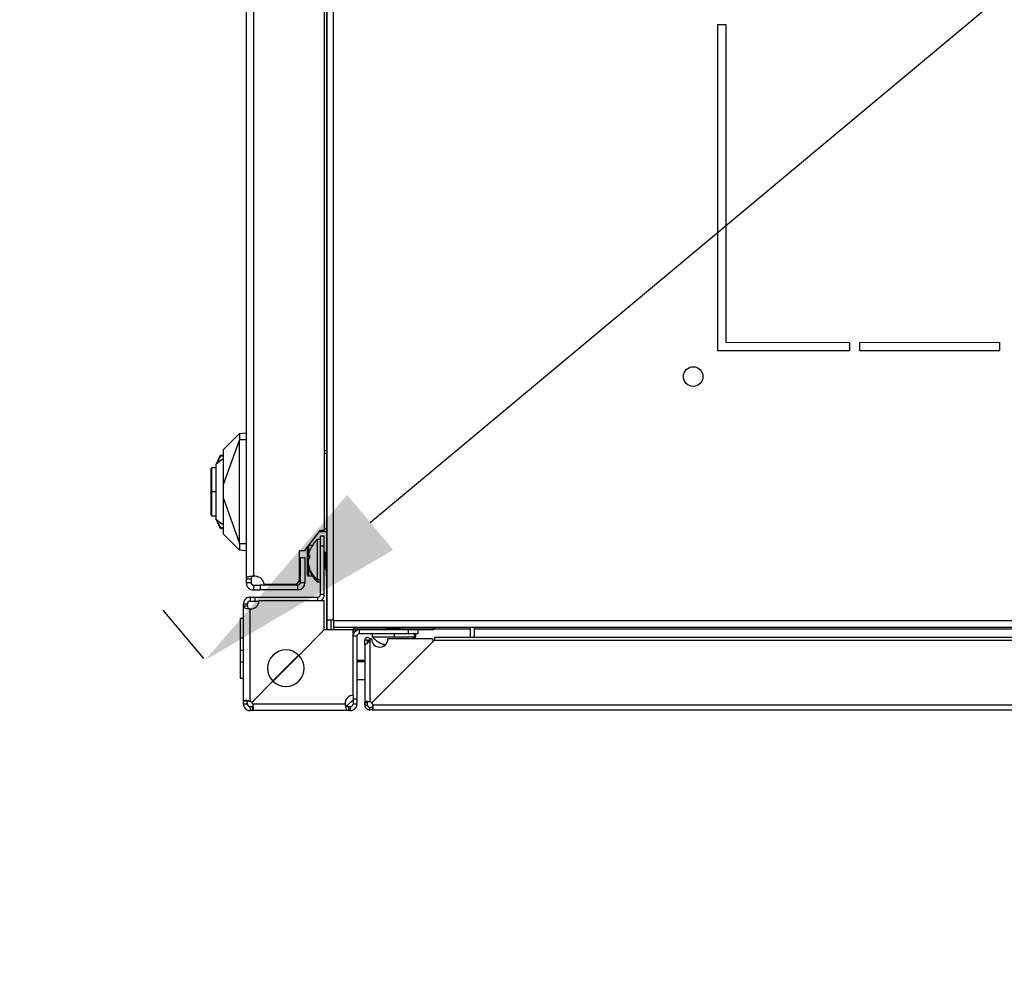
# Model space of a CAD drawing. Units: millimetres. Extents: x 0 to 3090, y -589 to 424.
# Drawn here: x 182 to 197, y 224 to 239 of the extents above; entities that cross this region are included whole.
import ezdxf

# ---------------------------------------------------------------- set-up
doc = ezdxf.new("R2010")
doc.units = ezdxf.units.MM
doc.header["$LTSCALE"] = 23.1
doc.header["$PDMODE"] = 3
doc.header["$PDSIZE"] = 1
doc.layers.get('0').update_dxf_attribs({"linetype": 'CONTINUOUS'})
doc.layers.get('Defpoints').update_dxf_attribs({"linetype": 'CONTINUOUS'})
doc.styles.get("Standard").update_dxf_attribs({"font": 'gost.ttf'})
doc.dimstyles.new('ISO-25', dxfattribs={"dimtxt": 2.5, "dimasz": 2.5, "dimexe": 1.25, "dimexo": 0.625, "dimtad": 1, "dimtxsty": 'Standard', "dimcen": 2.5, "dimadec": 0, "dimazin": 0, "dimtfac": 1, "dimtmove": 0, "dimatfit": 3, "dimfxl": 1, "dimarcsym": 0})

# ---------------------------------------------------------------- blocks, each defined once
blk = doc.blocks.new('*D12')
at = {"color": 0, "lineweight": -2, "transparency": 16777216}
for p, q in [((220.956, 259.185), (220.335, 259.929)), ((218.441, 257.046), (209.621, 249.687)), ((187.637, 231.345), (204.406, 245.336)), ((185.081, 229.254), (184.461, 229.997))]:
    blk.add_line(p, q, dxfattribs=at)
at = {"color": 0, "transparency": 16777216}
for points in [[(218.088, 257.468), (218.793, 256.623), (220.976, 259.161)], [(187.284, 231.767), (187.989, 230.922), (185.101, 229.229)]]:
    blk.add_solid(points, dxfattribs=at)
at = {"layer": 'Defpoints', "color": 0, "transparency": 16777216}
for p in [(221.596, 258.418), (185.101, 229.229), (185.722, 228.486)]:
    blk.add_point(p, dxfattribs=at)
at = {"color": 0, "transparency": 16777216, "insert": (207.013, 247.511), "char_height": 3.5, "width": 0.56569, "attachment_point": 5}
blk.add_mtext('F', dxfattribs=at)
blk = doc.blocks.new('*D13')
at = {"color": 0, "lineweight": -2, "transparency": 16777216}
for p, q in [((185.123, 257.66), (182.257, 254.23)), ((185.432, 252.88), (200.048, 240.667)), ((216.196, 227.173), (205.262, 236.31)), ((220.955, 227.718), (218.089, 224.288))]:
    blk.add_line(p, q, dxfattribs=at)
at = {"color": 0, "transparency": 16777216}
for points in [[(185.785, 253.303), (185.079, 252.458), (182.898, 254.997)], [(216.549, 227.595), (215.843, 226.751), (218.73, 225.056)]]:
    blk.add_solid(points, dxfattribs=at)
at = {"layer": 'Defpoints', "color": 0, "transparency": 16777216}
for p in [(185.764, 258.427), (221.596, 228.486), (218.73, 225.056)]:
    blk.add_point(p, dxfattribs=at)
at = {"color": 0, "transparency": 16777216, "insert": (202.655, 238.488), "char_height": 3.5, "width": 21, "attachment_point": 5}
blk.add_mtext('E', dxfattribs=at)

msp = doc.modelspace()

# ---------------------------------------------------------------- linework, layer by layer
at = {"color": 7, "linetype": 'Continuous', "lineweight": 25}
for p, q in [((186.97496, 229.84412), (186.97496, 257.06912)), ((187.07496, 229.84412), (187.07496, 257.06912)), ((185.73485, 256.40198), (185.73485, 230.47883)), ((185.84485, 256.36749), (185.84485, 230.52113)), ((186.96508, 255.78162), (186.96508, 232.44943)), ((186.93469, 231.22608), (186.93469, 255.68764)), ((192.96887, 238.98132), (192.96887, 233.98132)), ((192.96887, 238.98132), (192.96887, 233.98132)), ((192.96887, 238.98132), (192.96887, 233.98132)), ((192.96887, 233.98132), (194.99387, 233.98132)), ((192.96887, 233.98132), (194.99387, 233.98132)), ((192.96887, 233.98132), (194.99387, 233.98132)), ((195.14387, 233.98132), (197.29387, 233.98132)), ((195.14387, 233.98132), (197.29387, 233.98132)), ((195.14387, 233.98132), (197.29387, 233.98132)), ((185.38485, 232.46428), (185.62526, 232.70469)), ((185.38485, 231.92736), (185.63224, 232.60711)), ((185.62961, 232.70507), (185.62526, 232.70469)), ((185.73485, 232.71428), (185.62961, 232.70507)), ((185.63231, 232.61428), (185.73485, 232.61428)), ((186.93469, 232.44943), (186.96985, 232.44943)), ((186.96985, 232.44943), (186.96985, 232.39943)), ((185.28422, 232.25752), (185.34183, 232.36638)), ((185.3383, 232.37395), (185.34204, 232.36678)), ((185.34183, 232.36638), (185.38485, 232.36114)), ((185.38485, 232.37099), (185.35419, 232.3764)), ((186.96985, 232.39943), (186.93469, 232.39943)), ((186.96985, 231.24943), (186.96985, 232.39943)), ((186.97496, 232.39943), (186.96985, 232.39943)), ((185.26485, 232.18303), (185.20735, 232.18303)), ((185.20735, 231.81428), (185.20735, 232.18303)), ((185.2685, 232.23177), (185.26484, 232.22392)), ((185.2685, 232.23177), (185.26485, 232.22768)), ((185.20735, 231.75016), (185.20735, 231.81428)), ((185.26485, 231.81428), (185.20735, 231.81428)), ((185.20735, 231.44553), (185.20735, 231.75016)), ((185.38485, 231.71076), (185.63223, 231.02156)), ((185.20735, 231.44553), (185.26485, 231.44553)), ((185.26851, 231.39679), (185.26485, 231.40464)), ((185.26851, 231.39679), (185.26485, 231.40088)), ((185.34183, 231.26218), (185.28421, 231.37106)), ((185.3383, 231.2546), (185.34204, 231.26178)), ((185.38485, 231.26742), (185.34183, 231.26218)), ((185.35419, 231.25216), (185.38485, 231.25756)), ((186.63469, 230.91186), (186.87469, 231.22608)), ((186.87469, 231.22608), (186.93469, 231.22608)), ((186.93469, 231.24943), (186.96985, 231.24943)), ((186.96985, 231.19943), (186.96985, 231.24943)), ((186.96985, 231.24943), (186.97496, 231.24943)), ((185.38485, 231.16428), (185.62526, 230.92387)), ((186.87246, 231.08162), (186.82246, 231.08162)), ((186.82246, 231.08162), (186.82246, 230.46838)), ((186.96985, 231.19943), (186.85433, 231.19943)), ((186.93246, 231.13162), (186.87246, 231.13162)), ((186.87246, 230.98162), (186.87246, 231.13162)), ((186.93246, 230.98162), (186.93246, 231.13162)), ((186.96508, 231.19943), (186.96508, 230.88686)), ((185.62961, 230.92349), (185.62526, 230.92387)), ((185.62961, 230.92349), (185.73485, 230.91428)), ((185.73485, 231.01428), (185.63231, 231.01428)), ((186.67246, 230.83228), (186.67246, 230.96133)), ((186.68746, 230.98096), (186.68746, 230.84933)), ((186.74951, 230.99187), (186.69579, 230.99187)), ((186.93246, 230.98162), (186.87246, 230.98162)), ((186.87246, 230.23656), (186.87246, 230.98162)), ((186.93246, 230.23656), (186.93246, 230.98162)), ((186.54969, 230.91186), (186.63469, 230.91186)), ((186.54969, 230.47186), (186.54969, 230.91186)), ((186.55952, 230.80686), (186.55952, 230.41702)), ((186.55952, 230.80686), (186.63452, 230.80686)), ((186.63452, 230.80686), (186.63452, 230.41702)), ((186.67246, 230.53687), (186.67246, 230.83228)), ((186.68319, 230.82523), (186.70619, 230.82523)), ((186.69787, 230.83654), (186.70656, 230.83654)), ((186.96267, 230.88202), (186.93246, 230.89437)), ((186.94299, 230.86056), (186.93246, 230.88162)), ((186.94299, 230.66443), (186.94299, 230.86056)), ((186.94746, 230.8578), (186.94746, 230.66688)), ((186.97246, 230.90162), (186.95194, 230.86056)), ((186.95194, 230.86056), (186.95194, 230.66443)), ((186.97496, 230.89662), (186.97246, 230.90162)), ((186.97246, 230.90162), (186.97246, 230.62802)), ((186.68746, 230.6639), (186.68746, 230.52187)), ((186.69787, 230.63421), (186.70677, 230.63421)), ((186.94299, 230.66443), (186.93246, 230.64576)), ((186.93246, 230.63162), (186.94299, 230.65267)), ((186.93246, 230.61937), (186.96246, 230.63163)), ((186.94299, 230.65267), (186.94299, 230.66443)), ((186.94746, 230.66688), (186.94746, 230.65544)), ((186.95194, 230.66443), (186.97246, 230.62802)), ((186.95194, 230.66443), (186.95194, 230.65267)), ((186.95194, 230.65267), (186.97246, 230.61162)), ((186.96243, 230.63162), (186.96508, 230.62632)), ((186.96508, 230.62638), (186.96508, 230.61906)), ((186.96871, 230.61906), (186.96508, 230.61906)), ((186.96508, 230.51906), (186.96508, 230.61906)), ((186.97496, 230.63245), (186.97246, 230.62802)), ((186.97246, 230.62802), (186.97246, 230.61162)), ((186.97246, 230.61162), (186.97496, 230.61662)), ((185.73485, 230.47883), (185.80985, 230.47883)), ((185.73485, 230.47883), (185.73485, 230.41702)), ((185.80985, 230.47883), (185.80985, 230.41702)), ((186.68746, 230.52187), (186.74919, 230.52187)), ((186.82246, 230.46838), (186.87246, 230.46838)), ((186.82246, 230.46838), (186.82246, 230.43162)), ((186.96508, 230.51906), (186.96508, 229.6965)), ((186.96508, 230.51906), (186.97496, 230.51906)), ((185.80985, 230.41702), (185.73485, 230.41702)), ((185.84485, 230.38202), (185.84485, 230.30702)), ((185.84485, 230.38202), (185.94969, 230.38202)), ((185.94969, 230.38202), (185.94969, 230.30702)), ((186.52452, 230.38202), (185.94969, 230.38202)), ((186.00759, 230.39686), (186.47469, 230.39686)), ((186.52452, 230.30702), (186.52452, 230.38202)), ((186.63452, 230.41702), (186.55952, 230.41702)), ((186.82246, 230.43162), (186.87246, 230.43162)), ((186.82246, 230.43156), (186.87246, 230.43156)), ((185.79235, 230.19656), (185.79235, 230.13656)), ((185.79235, 230.19656), (185.87241, 230.19656)), ((185.84485, 230.30702), (185.94969, 230.30702)), ((185.87241, 230.13656), (185.87241, 230.19656)), ((185.87241, 230.19656), (186.83246, 230.19656)), ((186.52452, 230.30702), (185.94969, 230.30702)), ((186.83246, 230.1415), (186.83246, 230.19656)), ((186.93246, 230.23656), (186.87246, 230.23656)), ((185.69235, 230.06642), (185.69235, 230.09656)), ((185.69235, 230.09656), (185.75235, 230.09656)), ((185.69235, 230.06642), (185.75235, 230.06642)), ((185.69235, 228.60083), (185.69235, 230.06642)), ((185.75235, 230.06642), (185.75235, 230.09656)), ((185.79235, 230.13656), (185.87241, 230.13656)), ((185.79235, 228.60083), (185.79235, 230.0169)), ((185.87241, 230.13656), (185.92731, 230.13656)), ((186.93241, 230.1415), (185.92741, 230.1415)), ((186.93241, 229.6965), (186.93241, 230.1415)), ((185.69235, 229.8715), (185.64235, 229.8715)), ((185.64235, 229.8715), (185.64235, 229.5664)), ((187.07496, 229.84412), (186.97496, 229.84412)), ((186.97496, 229.6965), (186.97496, 229.84412)), ((187.03496, 229.6965), (187.03496, 229.84412)), ((187.07496, 229.84412), (187.08002, 229.84412)), ((187.07496, 229.84412), (187.07496, 229.6965)), ((187.08002, 229.84412), (187.08002, 229.83906)), ((187.08002, 229.83906), (220.28029, 229.83906)), ((187.08002, 229.73906), (187.08002, 229.83906)), ((187.08002, 229.73906), (220.28029, 229.73906)), ((187.88241, 229.71912), (187.38002, 229.71912)), ((187.38002, 229.71912), (187.38002, 229.6347)), ((187.85253, 229.73906), (187.84752, 229.73656)), ((187.84752, 229.73656), (187.88858, 229.71603)), ((187.84752, 229.73656), (187.99973, 229.73656)), ((187.88858, 229.70709), (187.86752, 229.69656)), ((187.88858, 229.71603), (187.99769, 229.71603)), ((187.99769, 229.70709), (187.88858, 229.70709)), ((187.89134, 229.71156), (187.99755, 229.71156)), ((187.99755, 229.71156), (188.0937, 229.71156)), ((187.99769, 229.71603), (187.99973, 229.73656)), ((187.99769, 229.71603), (188.09647, 229.71603)), ((187.99769, 229.70709), (187.99873, 229.69656)), ((188.09647, 229.70709), (187.99769, 229.70709)), ((187.99948, 229.73906), (187.99973, 229.73656)), ((187.99973, 229.73656), (188.13752, 229.73656)), ((188.09647, 229.71603), (188.13752, 229.73656)), ((188.11752, 229.69656), (188.09647, 229.70709)), ((188.61752, 229.71912), (188.10264, 229.71912)), ((188.13752, 229.73656), (188.13252, 229.73906)), ((188.61258, 229.69856), (188.61258, 229.71912)), ((188.61258, 229.70906), (189.17676, 229.70906)), ((188.61752, 229.73906), (188.61752, 229.71912)), ((189.17676, 229.57769), (189.17676, 229.73906)), ((189.23676, 229.57769), (189.23676, 229.73906)), ((189.23676, 229.70906), (200.20479, 229.70906)), ((185.69235, 229.5664), (185.64235, 229.5664)), ((185.64235, 229.5664), (185.64235, 229.3815)), ((186.93241, 229.6965), (186.5404, 229.30449)), ((187.37741, 229.6965), (186.93241, 229.6965)), ((187.37741, 228.6915), (187.37741, 229.6965)), ((187.43246, 229.59656), (187.37741, 229.59656)), ((187.38002, 229.69856), (187.87152, 229.69856)), ((187.43246, 229.59656), (187.43246, 228.6365)), ((187.47246, 229.63656), (187.47246, 229.69656)), ((188.21752, 229.69656), (187.47246, 229.69656)), ((188.21752, 229.63656), (187.47246, 229.63656)), ((187.63296, 229.55601), (187.63296, 228.59084)), ((187.65717, 229.55601), (187.63296, 229.55601)), ((187.66752, 229.63656), (187.66752, 229.58656)), ((187.66752, 229.58656), (188.00866, 229.58656)), ((188.58217, 229.55601), (187.90717, 229.55601)), ((188.00866, 229.58656), (188.00866, 229.63656)), ((188.00866, 229.58656), (188.31752, 229.58656)), ((188.11353, 229.69856), (188.61258, 229.69856)), ((188.13758, 229.69656), (188.13359, 229.69856)), ((188.21752, 229.69656), (188.21752, 229.63656)), ((188.36752, 229.69656), (188.21752, 229.69656)), ((188.36752, 229.63656), (188.21752, 229.63656)), ((188.31752, 229.58656), (188.31752, 229.63656)), ((188.31752, 229.58656), (188.33758, 229.58656)), ((188.33758, 229.58656), (188.33758, 229.63656)), ((188.36752, 229.69656), (188.36752, 229.63656)), ((212.76135, 229.57769), (188.6237, 229.57769)), ((187.55296, 229.46652), (187.55296, 229.53719)), ((187.59296, 229.53719), (187.55296, 229.53719)), ((187.55296, 229.46652), (187.55296, 228.58031)), ((187.59296, 229.49127), (187.59296, 229.53719)), ((187.59396, 229.53719), (187.62506, 229.53719)), ((187.59396, 229.53719), (187.59396, 229.4914)), ((188.62371, 229.53719), (187.66113, 228.57462)), ((187.66113, 228.57462), (188.59985, 229.51333)), ((187.84168, 229.47054), (187.86547, 229.46182)), ((188.62371, 229.53719), (212.76135, 229.53719)), ((185.64235, 229.3815), (185.69235, 229.3815)), ((185.64235, 229.3815), (185.64235, 229.2015)), ((186.53788, 229.30697), (186.14193, 228.91103)), ((186.14693, 228.90603), (186.54288, 229.30197)), ((185.64235, 229.2015), (185.64235, 228.9565)), ((185.69235, 229.2015), (185.64235, 229.2015)), ((187.55296, 229.22725), (187.43246, 229.22725)), ((187.43246, 229.20801), (187.55296, 229.20801)), ((185.64235, 228.9565), (185.69235, 228.9565)), ((186.14442, 228.90851), (185.81812, 228.58221)), ((187.43246, 228.93575), (187.55296, 228.93575)), ((187.37246, 228.6914), (187.37246, 228.6365)), ((185.75235, 228.60083), (185.69235, 228.60083)), ((185.69235, 228.55644), (185.69235, 228.60083)), ((185.75235, 228.55644), (185.69235, 228.55644)), ((185.75235, 228.55644), (185.75235, 228.60083)), ((185.79235, 228.51644), (185.79235, 228.45644)), ((185.83674, 228.51644), (185.79235, 228.51644)), ((187.25281, 228.55644), (185.83674, 228.55644)), ((185.83674, 228.45644), (185.83674, 228.51644)), ((187.28002, 228.53162), (187.26377, 228.53162)), ((187.37246, 228.62406), (187.28002, 228.53162)), ((187.30233, 228.51644), (187.30233, 228.45644)), ((187.33246, 228.51644), (187.30233, 228.51644)), ((187.33246, 228.45644), (187.33246, 228.51644)), ((187.37246, 228.6365), (187.43246, 228.6365)), ((187.37246, 228.6365), (187.37246, 228.55644)), ((187.43246, 228.55644), (187.37246, 228.55644)), ((187.43246, 228.6365), (187.43246, 228.55644)), ((187.55296, 228.58031), (187.59296, 228.58031)), ((187.55296, 228.54644), (187.55296, 228.58031)), ((187.55296, 228.54644), (187.59296, 228.54644)), ((187.59296, 228.54644), (187.59296, 228.58031)), ((187.66683, 228.50644), (187.63296, 228.50644)), ((187.63296, 228.46644), (187.63296, 228.50644)), ((187.66683, 228.50644), (187.66683, 228.46644)), ((187.67735, 228.54644), (213.7077, 228.54644)), ((185.83674, 228.45644), (185.79235, 228.45644)), ((187.30233, 228.45644), (185.83674, 228.45644)), ((187.33246, 228.45644), (187.30233, 228.45644)), ((187.66683, 228.46644), (187.63296, 228.46644)), ((187.66683, 228.46644), (213.71822, 228.46644))]:
    msp.add_line(p, q, dxfattribs=at)
for p, q in [((192.96887, 238.98132), (192.96887, 233.98132)), ((192.96887, 238.98132), (193.09387, 238.98132)), ((193.09387, 238.98132), (193.09387, 234.10632)), ((194.99387, 234.10632), (194.99387, 233.98132)), ((195.14387, 234.10632), (195.14387, 233.98132)), ((197.29387, 234.10632), (197.29387, 233.98132))]:
    msp.add_line(p, q)
at = {"lineweight": 20}
for p, q in [((193.09387, 234.10632), (194.99387, 234.10632)), ((197.29387, 234.10632), (195.14387, 234.10632)), ((192.96887, 233.98132), (194.99387, 233.98132)), ((197.29387, 233.98132), (195.14387, 233.98132))]:
    msp.add_line(p, q, dxfattribs=at)
at = {"color": 7, "linetype": 'Continuous', "lineweight": 25, "flags": 128}
for points in [[(186.67246, 230.83228), (186.67275, 230.83328), (186.67361, 230.83425), (186.67499, 230.83514), (186.67686, 230.83592), (186.67913, 230.83655), (186.68172, 230.83703), (186.68454, 230.83732), (186.68746, 230.83742)], [(188.00705, 229.55601), (188.00772, 229.5681), (188.00866, 229.58656)], [(188.28498, 229.55601), (188.29861, 229.56814), (188.31752, 229.58656)], [(188.30504, 229.55601), (188.31972, 229.56912), (188.33758, 229.58656)]]:
    msp.add_lwpolyline(points, dxfattribs=at)
at = {"color": 7, "linetype": 'Continuous', "lineweight": 25}
msp.add_circle((192.59387, 233.58132), 0.15, dxfattribs=at)
for centre, radius, start, end in [((185.34985, 232.35178), 0.025, 117.5, 154.999966), ((185.20735, 232.17053), 0.0125, 90, 180), ((185.20432, 231.76976), 0.01983, 241.481919, 278.788876), ((185.20735, 231.45803), 0.0125, 180, 270), ((185.34985, 231.27678), 0.025, 242.5, 270), ((185.34985, 231.27678), 0.025, 270, 279.999934), ((187.17136, 230.72347), 0.5, 134.250782, 166.419717), ((187.17136, 230.72341), 0.5, 134.250782, 147.525951), ((186.94746, 230.8628), 0.005, 206.565051, 270), ((186.94746, 230.8628), 0.005, 270, 333.434949), ((187.17136, 230.78976), 0.5, 193.589347, 225.749218), ((187.1108, 230.80574), 0.44379, 204.233254, 229.480256), ((186.94735, 230.66179), 0.00509, 88.691324, 148.765903), ((186.94746, 230.65044), 0.005, 90, 153.434949), ((186.94758, 230.66179), 0.00509, 31.234097, 91.308676), ((186.94746, 230.65044), 0.005, 26.565051, 90), ((185.85969, 230.37186), 0.15, 9.594068, 95.677599), ((186.47469, 230.47186), 0.075, 270, 0), ((186.68746, 230.53687), 0.015, 180, 270), ((187.17136, 230.7897), 0.5, 212.389176, 225.749218), ((186.52452, 230.41702), 0.035, 270, 0), ((186.52452, 230.41702), 0.11, 270, 0), ((186.83246, 230.23656), 0.04, 270, 0), ((186.83246, 230.23656), 0.1, 288.085344, 0), ((185.80241, 230.1415), 0.125, 265.384065, 0), ((187.88634, 229.71156), 0.005, 0, 63.434949), ((187.88634, 229.71156), 0.005, 296.565051, 0), ((188.05275, 229.7121), 0.05521, 175.919538, 180.564413), ((188.05275, 229.71102), 0.05521, 179.435587, 184.080462), ((188.0987, 229.71156), 0.005, 116.565051, 180), ((188.0987, 229.71156), 0.005, 180, 243.434949), ((187.47246, 229.59656), 0.1, 90, 161.914656), ((187.47246, 229.59656), 0.04, 90, 180), ((187.78217, 229.55601), 0.125, 180.000051, 0.000041), ((188.02567, 229.93546), 0.5, 224.250782, 248.457992), ((188.58217, 229.53101), 0.025, 315, 90.000051), ((186.34241, 229.1065), 0.28, 45.000022, 224.999978), ((186.34241, 229.1065), 0.28, 225.000011, 44.999989), ((187.37741, 228.5665), 0.125, 90, 184.615935), ((185.74741, 228.5115), 0.1, 45, 63.294495), ((185.74741, 228.5115), 0.1, 26.705505, 45), ((187.60288, 228.50601), 0.09, 49.667399, 70.476791), ((187.59253, 228.51637), 0.09, 19.523209, 40.334002)]:
    msp.add_arc(centre, radius, start, end, dxfattribs=at)
for points, knots in [([(185.62961, 232.70507), (185.63044, 232.70423), (185.63181, 232.70283), (185.63245, 232.69246), (185.63281, 232.67649), (185.63285, 232.64978), (185.63249, 232.62599), (185.63231, 232.61428)], [0, 0, 0, 0, 0.20818704, 0.34433298, 0.50163082, 0.75456542, 1, 1, 1, 1]), ([(185.63223, 231.02156), (185.63223, 231.03008), (185.63222, 231.05411), (185.63222, 231.1302), (185.6322, 231.38595), (185.6322, 231.81373), (185.63222, 232.25738), (185.63221, 232.52163), (185.63223, 232.59833), (185.63224, 232.60711)], [0, 0, 0, 0, 0.01611164, 0.04547711, 0.14396947, 0.5, 0.85488934, 0.98338909, 1, 1, 1, 1]), ([(185.63231, 232.61428), (185.63229, 232.61294), (185.63225, 232.61055), (185.63224, 232.60816), (185.63224, 232.60711)], [0, 0, 0, 0, 0.56000049, 1, 1, 1, 1]), ([(185.38485, 231.92736), (185.38485, 231.95016), (185.38485, 232.00692), (185.38485, 232.10157), (185.38485, 232.21019), (185.38485, 232.31646), (185.38485, 232.40128), (185.38485, 232.45479), (185.38485, 232.46121), (185.38485, 232.46428)], [0, 0, 0, 0, 0.07712975, 0.19191992, 0.33430843, 0.49427174, 0.66978812, 0.84218479, 1, 1, 1, 1]), ([(185.38485, 232.31136), (185.38107, 232.30979), (185.33754, 232.29174), (185.30146, 232.2604), (185.2685, 232.23177)], [0, 0, 0, 0, 0.08671533, 1, 1, 1, 1]), ([(185.32719, 232.36234), (185.31671, 232.33987), (185.29872, 232.3013), (185.28222, 232.26591), (185.27533, 232.25114)], [0, 0, 0, 0, 0.58271396, 1, 1, 1, 1]), ([(185.28422, 232.25752), (185.30195, 232.27114), (185.33372, 232.29555), (185.36918, 232.31416), (185.38485, 232.32238)], [0, 0, 0, 0, 0.55809781, 1, 1, 1, 1]), ([(185.34183, 232.36638), (185.33989, 232.36656), (185.33594, 232.36694), (185.33024, 232.36593), (185.32834, 232.36369), (185.32719, 232.36234)], [0, 0, 0, 0, 0.27681957, 0.56244971, 1, 1, 1, 1]), ([(185.34183, 232.36638), (185.34187, 232.36645), (185.34194, 232.36658), (185.342, 232.36672), (185.34204, 232.36678)], [0, 0, 0, 0, 0.52680139, 1, 1, 1, 1]), ([(185.34204, 232.36678), (185.34292, 232.36831), (185.34471, 232.37143), (185.34786, 232.3746), (185.35111, 232.37649), (185.35317, 232.37643), (185.35419, 232.3764)], [0, 0, 0, 0, 0.24650841, 0.50066326, 0.75447051, 1, 1, 1, 1]), ([(185.19485, 231.81428), (185.19485, 231.85622), (185.19485, 231.94346), (185.19485, 232.06032), (185.19485, 232.13912), (185.19485, 232.17391), (185.19485, 232.1677), (185.19485, 232.16649)], [0, 0, 0, 0, 0.22535283, 0.46868205, 0.71394413, 0.9444979, 1, 1, 1, 1]), ([(185.27533, 232.25114), (185.27253, 232.24512), (185.26845, 232.23639), (185.2657, 232.23049), (185.26485, 232.22865)], [0, 0, 0, 0, 0.68888686, 1, 1, 1, 1]), ([(185.26485, 232.22392), (185.26485, 232.21131), (185.26485, 232.18609), (185.26485, 232.08873), (185.26485, 231.96105), (185.26485, 231.8143), (185.26485, 231.66755), (185.26485, 231.53988), (185.26485, 231.44249), (185.26485, 231.41726), (185.26485, 231.40464)], [0, 0, 0, 0, 0.124994, 0.24997466, 0.37494296, 0.49999974, 0.6249943, 0.74997495, 0.87494325, 1, 1, 1, 1]), ([(185.26851, 232.23177), (185.26869, 232.23208), (185.26908, 232.23271), (185.27085, 232.23565), (185.27543, 232.24321), (185.28067, 232.25174), (185.28422, 232.25752)], [0, 0, 0, 0, 0.11607543, 0.23495966, 0.48165407, 1, 1, 1, 1]), ([(185.28422, 232.25752), (185.28221, 232.25686), (185.27818, 232.25553), (185.27628, 232.2526), (185.27533, 232.25114)], [0, 0, 0, 0, 0.49996198, 1, 1, 1, 1]), ([(185.38485, 231.71076), (185.38485, 231.73857), (185.38485, 231.77463), (185.38485, 231.81925), (185.38485, 231.86377), (185.38485, 231.89968), (185.38485, 231.92736)], [0, 0, 0, 0, 0.38599601, 0.50062507, 0.61502453, 1, 1, 1, 1]), ([(185.19485, 231.75233), (185.19485, 231.76382), (185.19485, 231.78437), (185.19485, 231.80513), (185.19485, 231.81428)], [0, 0, 0, 0, 0.55951018, 1, 1, 1, 1]), ([(185.19485, 231.46206), (185.19485, 231.46282), (185.19485, 231.46465), (185.19485, 231.52286), (185.19485, 231.62258), (185.19485, 231.7097), (185.19485, 231.75233)], [0, 0, 0, 0, 0.18739551, 0.45695605, 0.73427049, 1, 1, 1, 1]), ([(185.38485, 231.16428), (185.38485, 231.16712), (185.38485, 231.17306), (185.38485, 231.2227), (185.38485, 231.30321), (185.38485, 231.40905), (185.38485, 231.52304), (185.38485, 231.62506), (185.38485, 231.68627), (185.38485, 231.71076)], [0, 0, 0, 0, 0.150272892, 0.314337582, 0.482201223, 0.643884479, 0.795725674, 0.918294395, 1, 1, 1, 1]), ([(185.26485, 231.39991), (185.26605, 231.39731), (185.2689, 231.39122), (185.27298, 231.38245), (185.27533, 231.37741)], [0, 0, 0, 0, 0.42516464, 1, 1, 1, 1]), ([(185.28421, 231.37106), (185.28066, 231.37683), (185.27543, 231.38535), (185.27086, 231.3929), (185.26908, 231.39584), (185.26869, 231.39648), (185.26851, 231.39679)], [0, 0, 0, 0, 0.517872197, 0.764637649, 0.883733187, 1, 1, 1, 1]), ([(185.26851, 231.39679), (185.30146, 231.36816), (185.33754, 231.33681), (185.38107, 231.31876), (185.38485, 231.3172)], [0, 0, 0, 0, 0.91328594, 1, 1, 1, 1]), ([(185.27533, 231.37741), (185.27628, 231.37595), (185.27818, 231.37303), (185.2822, 231.37172), (185.28421, 231.37106)], [0, 0, 0, 0, 0.50004508, 1, 1, 1, 1]), ([(185.27533, 231.37741), (185.2843, 231.35818), (185.30088, 231.32263), (185.31891, 231.28396), (185.32719, 231.26621)], [0, 0, 0, 0, 0.54105909, 1, 1, 1, 1]), ([(185.38485, 231.30585), (185.38203, 231.30721), (185.3764, 231.30992), (185.37019, 231.31339), (185.36648, 231.31545), (185.36539, 231.31606), (185.33672, 231.33221), (185.31041, 231.35167), (185.28421, 231.37106)], [0, 0, 0, 0, 0.07802386, 0.15621325, 0.17772802, 0.18408989, 0.1875214, 1, 1, 1, 1]), ([(185.32719, 231.26621), (185.32782, 231.26532), (185.32909, 231.2635), (185.33378, 231.26166), (185.3388, 231.26198), (185.34183, 231.26218)], [0, 0, 0, 0, 0.27681821, 0.56244832, 1, 1, 1, 1]), ([(185.34183, 231.26218), (185.34187, 231.2621), (185.34194, 231.26197), (185.34201, 231.26184), (185.34204, 231.26178)], [0, 0, 0, 0, 0.55935925, 1, 1, 1, 1]), ([(185.34204, 231.26178), (185.34303, 231.26008), (185.34505, 231.25663), (185.3493, 231.25257), (185.35235, 231.25231), (185.35419, 231.25216)], [0, 0, 0, 0, 0.27734031, 0.56310072, 1, 1, 1, 1]), ([(185.63231, 231.01428), (185.63249, 231.00258), (185.63285, 230.9788), (185.63282, 230.95209), (185.63246, 230.93611), (185.63182, 230.92573), (185.63044, 230.92433), (185.62961, 230.92349)], [0, 0, 0, 0, 0.24504339, 0.49827725, 0.65544853, 0.7915678, 1, 1, 1, 1]), ([(185.63231, 231.01428), (185.63228, 231.01564), (185.63224, 231.01807), (185.63223, 231.02049), (185.63223, 231.02156)], [0, 0, 0, 0, 0.560000494, 1, 1, 1, 1]), ([(186.68547, 230.75662), (186.68517, 230.75814), (186.68384, 230.76502), (186.68327, 230.77956), (186.68447, 230.79896), (186.68595, 230.81339), (186.68787, 230.82013), (186.68803, 230.82072)], [0, 0, 0, 0, 0.0841385, 0.38055502, 0.67590665, 0.97195686, 1, 1, 1, 1]), ([(186.68546, 230.84093), (186.68517, 230.83985), (186.68384, 230.8349), (186.68332, 230.82935), (186.6843, 230.82516), (186.68819, 230.82471), (186.694, 230.83181), (186.69787, 230.83654)], [0, 0, 0, 0, 0.05322258, 0.24310627, 0.4323078, 0.62195682, 1, 1, 1, 1]), ([(186.69787, 230.79219), (186.694, 230.78505), (186.6882, 230.77435), (186.68433, 230.75225), (186.68323, 230.73384), (186.68432, 230.71412), (186.68818, 230.68741), (186.69399, 230.66934), (186.69787, 230.65731)], [0, 0, 0, 0, 0.24955696, 0.37414473, 0.49966495, 0.62473423, 0.75009933, 1, 1, 1, 1]), ([(186.69787, 230.83654), (186.69947, 230.83871), (186.70233, 230.84258), (186.70553, 230.8464), (186.70693, 230.84809)], [0, 0, 0, 0, 0.55994717, 1, 1, 1, 1]), ([(186.70693, 230.80374), (186.70515, 230.8016), (186.70197, 230.79777), (186.69912, 230.79389), (186.69787, 230.79219)], [0, 0, 0, 0, 0.56088152, 1, 1, 1, 1]), ([(186.70693, 230.84809), (186.70649, 230.8398), (186.70571, 230.82501), (186.70656, 230.81024), (186.70693, 230.80374)], [0, 0, 0, 0, 0.56055874, 1, 1, 1, 1]), ([(186.69787, 230.63421), (186.694, 230.64496), (186.68821, 230.66108), (186.68431, 230.67606), (186.68329, 230.6839), (186.68398, 230.68781), (186.68561, 230.68759), (186.68618, 230.68751)], [0, 0, 0, 0, 0.36077776, 0.54089094, 0.72235214, 0.90316142, 1, 1, 1, 1]), ([(186.69787, 230.65731), (186.69947, 230.65314), (186.70233, 230.64569), (186.70553, 230.63836), (186.70693, 230.63513)], [0, 0, 0, 0, 0.55994717, 1, 1, 1, 1]), ([(186.70693, 230.61203), (186.70515, 230.61615), (186.70197, 230.62349), (186.69912, 230.63094), (186.69787, 230.63421)], [0, 0, 0, 0, 0.56088152, 1, 1, 1, 1]), ([(186.70693, 230.63513), (186.70667, 230.63298), (186.7062, 230.62913), (186.70614, 230.62528), (186.70611, 230.62358)], [0, 0, 0, 0, 0.55920263, 1, 1, 1, 1]), ([(186.70611, 230.62358), (186.70616, 230.62142), (186.70624, 230.61757), (186.70672, 230.61372), (186.70693, 230.61203)], [0, 0, 0, 0, 0.56107774, 1, 1, 1, 1]), ([(185.84485, 230.52113), (185.83266, 230.51963), (185.81074, 230.51695), (185.78025, 230.51209), (185.75751, 230.50739), (185.73925, 230.49428), (185.73654, 230.48477), (185.73485, 230.47883)], [0, 0, 0, 0, 0.20581774, 0.3701785, 0.57349378, 0.73319149, 1, 1, 1, 1]), ([(185.84485, 230.52113), (185.84096, 230.51962), (185.83392, 230.51689), (185.82407, 230.51207), (185.81636, 230.50644), (185.81124, 230.49382), (185.81039, 230.48469), (185.80985, 230.47883)], [0, 0, 0, 0, 0.175870698, 0.318459707, 0.504527422, 0.682165128, 1, 1, 1, 1]), ([(185.73485, 230.41702), (185.73531, 230.40934), (185.73623, 230.39413), (185.74349, 230.37246), (185.75447, 230.353), (185.77343, 230.33134), (185.80371, 230.31143), (185.8313, 230.30847), (185.84485, 230.30702)], [0, 0, 0, 0, 0.13403325, 0.2653671, 0.39409266, 0.52030674, 0.76445467, 1, 1, 1, 1]), ([(185.80985, 230.41702), (185.80999, 230.41459), (185.81028, 230.40981), (185.81258, 230.40288), (185.81607, 230.39668), (185.82067, 230.3914), (185.82611, 230.3872), (185.83213, 230.3842), (185.83849, 230.38235), (185.84272, 230.38213), (185.84485, 230.38202)], [0, 0, 0, 0, 0.13636271, 0.26762948, 0.39463111, 0.51828446, 0.63958234, 0.75957609, 0.87935142, 1, 1, 1, 1]), ([(185.79235, 230.19656), (185.78409, 230.19597), (185.76883, 230.19489), (185.74468, 230.18569), (185.72105, 230.1692), (185.70391, 230.14572), (185.69411, 230.12072), (185.69296, 230.10502), (185.69235, 230.09656)], [0, 0, 0, 0, 0.158507325, 0.293190114, 0.490836158, 0.698807324, 0.837809796, 1, 1, 1, 1]), ([(185.69235, 230.06642), (185.69319, 230.05963), (185.69488, 230.04594), (185.71093, 230.03241), (185.73413, 230.02506), (185.76189, 230.02088), (185.78102, 230.01838), (185.79235, 230.0169)], [0, 0, 0, 0, 0.218849342, 0.44163318, 0.653631834, 0.794886019, 1, 1, 1, 1]), ([(185.79235, 230.13656), (185.78906, 230.13633), (185.78302, 230.13591), (185.77504, 230.13288), (185.76904, 230.12928), (185.7643, 230.12527), (185.76012, 230.12057), (185.75625, 230.11437), (185.75304, 230.10616), (185.75259, 230.09993), (185.75235, 230.09656)], [0, 0, 0, 0, 0.16195663, 0.29735556, 0.40682187, 0.49159823, 0.58177549, 0.69603902, 0.83529025, 1, 1, 1, 1]), ([(185.75235, 230.06642), (185.7526, 230.05982), (185.75308, 230.04756), (185.75834, 230.03517), (185.76486, 230.02825), (185.77102, 230.02438), (185.78011, 230.02087), (185.78781, 230.01838), (185.79235, 230.0169)], [0, 0, 0, 0, 0.27624335, 0.51373936, 0.61419737, 0.70814869, 0.82784314, 1, 1, 1, 1]), ([(187.62988, 229.55418), (187.62757, 229.5583), (187.62265, 229.56707), (187.60928, 229.57554), (187.59349, 229.57876), (187.57753, 229.57558), (187.56415, 229.56658), (187.55478, 229.55309), (187.55357, 229.54249), (187.55296, 229.53719)], [0, 0, 0, 0, 0.128764079, 0.27394022, 0.419098737, 0.564261806, 0.709451602, 0.854690286, 1, 1, 1, 1]), ([(187.55296, 229.46652), (187.55377, 229.46741), (187.55531, 229.4691), (187.56626, 229.47463), (187.5799, 229.48235), (187.5944, 229.49245), (187.60775, 229.50495), (187.62323, 229.52501), (187.62863, 229.5435), (187.63229, 229.55601)], [0, 0, 0, 0, 0.15546619, 0.29646751, 0.42509708, 0.54412693, 0.65706052, 0.76799963, 1, 1, 1, 1]), ([(187.63229, 229.55601), (187.63241, 229.55601), (187.63264, 229.55601), (187.63286, 229.55601), (187.63296, 229.55601)], [0, 0, 0, 0, 0.559999913, 1, 1, 1, 1]), ([(188.62485, 229.54104), (188.62572, 229.54583), (188.62746, 229.5554), (188.6292, 229.56755), (188.63021, 229.57519), (188.63061, 229.57851), (188.63048, 229.57761), (188.63047, 229.57757)], [0, 0, 0, 0, 0.24674867, 0.49328377, 0.74017903, 0.98800564, 1, 1, 1, 1]), ([(187.59396, 229.53719), (187.59395, 229.5373), (187.59394, 229.53745), (187.59371, 229.53764), (187.59358, 229.53768), (187.59351, 229.53769), (187.59346, 229.53769), (187.59341, 229.53769), (187.59334, 229.53768), (187.59321, 229.53764), (187.59298, 229.53745), (187.59297, 229.5373), (187.59296, 229.53719)], [0, 0, 0, 0, 0.34074269, 0.43803369, 0.47185616, 0.48633338, 0.50000162, 0.51366983, 0.52814695, 0.5619691, 0.6592592, 1, 1, 1, 1]), ([(187.84233, 229.47053), (187.84251, 229.47039), (187.84305, 229.46996), (187.84359, 229.4706), (187.84395, 229.47103)], [0, 0, 0, 0, 0.32480227, 1, 1, 1, 1]), ([(187.86644, 229.46196), (187.86174, 229.46356), (187.85391, 229.46623), (187.8462, 229.46921), (187.84311, 229.47041)], [0, 0, 0, 0, 0.59955474, 1, 1, 1, 1]), ([(187.84395, 229.47103), (187.84858, 229.46924), (187.85547, 229.46657), (187.86245, 229.46419), (187.86474, 229.46341)], [0, 0, 0, 0, 0.67303716, 1, 1, 1, 1]), ([(188.62371, 229.53719), (188.62392, 229.53791), (188.6243, 229.5392), (188.62468, 229.54048), (188.62485, 229.54104)], [0, 0, 0, 0, 0.56001742, 1, 1, 1, 1]), ([(185.79235, 228.60083), (185.7809, 228.60348), (185.7572, 228.60895), (185.72981, 228.6104), (185.71193, 228.60966), (185.70113, 228.60788), (185.69377, 228.60502), (185.69283, 228.60225), (185.69235, 228.60083)], [0, 0, 0, 0, 0.22163914, 0.459241, 0.58594268, 0.71807391, 0.85598918, 1, 1, 1, 1]), ([(185.69235, 228.55644), (185.69347, 228.545), (185.6958, 228.52129), (185.71254, 228.49391), (185.73171, 228.47602), (185.74967, 228.46522), (185.77027, 228.45786), (185.78488, 228.45692), (185.79235, 228.45644)], [0, 0, 0, 0, 0.22163914, 0.459241, 0.58594268, 0.71807391, 0.85598918, 1, 1, 1, 1]), ([(185.75538, 228.60695), (185.75461, 228.6063), (185.75269, 228.60467), (185.75248, 228.60227), (185.75235, 228.60083)], [0, 0, 0, 0, 0.40080491, 1, 1, 1, 1]), ([(185.75235, 228.55644), (185.75245, 228.55423), (185.75264, 228.54989), (185.75448, 228.54291), (185.75761, 228.53611), (185.76219, 228.52977), (185.76815, 228.52423), (185.77537, 228.5199), (185.78367, 228.51698), (185.78938, 228.51663), (185.79235, 228.51644)], [0, 0, 0, 0, 0.11857835, 0.23364045, 0.34796883, 0.46439833, 0.58561619, 0.71400906, 0.85159043, 1, 1, 1, 1]), ([(185.7543, 228.6071), (185.75952, 228.60641), (185.77177, 228.60479), (185.78484, 228.60228), (185.79235, 228.60083)], [0, 0, 0, 0, 0.4259052, 1, 1, 1, 1]), ([(185.83674, 228.45644), (185.83938, 228.45756), (185.84486, 228.45989), (185.8463, 228.47664), (185.84556, 228.4958), (185.84379, 228.51377), (185.84093, 228.53436), (185.83816, 228.54897), (185.83674, 228.55644)], [0, 0, 0, 0, 0.22163914, 0.459241, 0.585942677, 0.718073907, 0.855989185, 1, 1, 1, 1]), ([(185.83674, 228.51644), (185.83818, 228.51651), (185.84072, 228.51662), (185.84232, 228.51786), (185.84301, 228.51839)], [0, 0, 0, 0, 0.57087716, 1, 1, 1, 1]), ([(187.25281, 228.55644), (187.25331, 228.5537), (187.25432, 228.54814), (187.25746, 228.54036), (187.26179, 228.53332), (187.26957, 228.52501), (187.2828, 228.51772), (187.29549, 228.51689), (187.30233, 228.51644)], [0, 0, 0, 0, 0.10122688, 0.20584118, 0.31594138, 0.43333212, 0.69475629, 1, 1, 1, 1]), ([(187.25281, 228.55644), (187.2533, 228.54964), (187.25428, 228.53607), (187.25737, 228.51672), (187.26164, 228.49913), (187.26911, 228.47899), (187.28159, 228.46033), (187.29534, 228.45775), (187.30233, 228.45644)], [0, 0, 0, 0, 0.12308726, 0.24583199, 0.36872502, 0.49225545, 0.74199727, 1, 1, 1, 1]), ([(187.33246, 228.51644), (187.33575, 228.51667), (187.34179, 228.51709), (187.34977, 228.52012), (187.35577, 228.52372), (187.36051, 228.52773), (187.36469, 228.53243), (187.36856, 228.53863), (187.37178, 228.54684), (187.37222, 228.55307), (187.37246, 228.55644)], [0, 0, 0, 0, 0.16195662, 0.29735554, 0.40682185, 0.49159823, 0.58177547, 0.69603899, 0.83529023, 1, 1, 1, 1]), ([(187.33246, 228.45644), (187.34072, 228.45703), (187.35598, 228.45811), (187.38013, 228.46731), (187.40376, 228.4838), (187.4209, 228.50728), (187.4307, 228.53228), (187.43185, 228.54798), (187.43246, 228.55644)], [0, 0, 0, 0, 0.1585073, 0.29319008, 0.49083616, 0.69880728, 0.83780976, 1, 1, 1, 1]), ([(187.63296, 228.59084), (187.62581, 228.59176), (187.61262, 228.59346), (187.59215, 228.59539), (187.57347, 228.59631), (187.56102, 228.59129), (187.55419, 228.58595), (187.55339, 228.58229), (187.55296, 228.58031)], [0, 0, 0, 0, 0.16920616, 0.31189925, 0.51782895, 0.71153131, 0.84390424, 1, 1, 1, 1]), ([(187.55296, 228.54644), (187.55344, 228.53975), (187.55433, 228.52738), (187.56189, 228.50781), (187.57529, 228.48896), (187.59413, 228.47547), (187.61381, 228.46783), (187.62624, 228.46693), (187.63296, 228.46644)], [0, 0, 0, 0, 0.16144214, 0.29830778, 0.49843413, 0.70046395, 0.83803543, 1, 1, 1, 1]), ([(187.60239, 228.59433), (187.60032, 228.59315), (187.59433, 228.58973), (187.5935, 228.58404), (187.59296, 228.58031)], [0, 0, 0, 0, 0.34461496, 1, 1, 1, 1]), ([(187.59296, 228.54644), (187.59319, 228.54311), (187.59363, 228.537), (187.59674, 228.52891), (187.60045, 228.52284), (187.60452, 228.51812), (187.60923, 228.51402), (187.61534, 228.51026), (187.62347, 228.50712), (187.62961, 228.50668), (187.63296, 228.50644)], [0, 0, 0, 0, 0.16488354, 0.30235817, 0.413124, 0.4985828, 0.58500922, 0.69661105, 0.83471811, 1, 1, 1, 1]), ([(187.66683, 228.46644), (187.66881, 228.46687), (187.67247, 228.46767), (187.67782, 228.47448), (187.68282, 228.48689), (187.68188, 228.50556), (187.67996, 228.52607), (187.67827, 228.53928), (187.67735, 228.54644)], [0, 0, 0, 0, 0.15596734, 0.28811258, 0.48108036, 0.68755485, 0.83052376, 1, 1, 1, 1]), ([(187.66683, 228.50644), (187.67056, 228.50698), (187.67625, 228.5078), (187.67966, 228.51377), (187.68083, 228.51582)], [0, 0, 0, 0, 0.65654291, 1, 1, 1, 1])]:
    msp.add_open_spline(points, degree=3, knots=knots, dxfattribs=at)
for points in [[(185.3383, 232.37395), (185.34085, 232.37502), (185.34594, 232.37714), (185.35144, 232.37665), (185.35419, 232.3764)], [(185.3383, 231.2546), (185.33597, 231.25608), (185.33131, 231.25903), (185.32856, 231.26382), (185.32719, 231.26621)]]:
    msp.add_open_spline(points, degree=3, dxfattribs=at)

# ---------------------------------------------------------------- dimensions: what is measured, and where the dimension line sits
for base, p1, p2, angle, text, picture, middle in [((185.10139, 229.22913), (221.59618, 258.4175), (185.72166, 228.48572), 219.83982, 'F', '*D12', (207.01341, 247.51136)), ((218.73003, 225.05574), (185.76412, 258.42749), (221.59617, 228.48573), 320.117402, 'E', '*D13', (202.65488, 238.48836))]:
    dim = msp.add_linear_dim(base=base, p1=p1, p2=p2, angle=angle, text=text, dimstyle='ISO-25', override={"dimtxt": 3.5, "dimasz": 3.302, "dimexe": 1, "dimexo": 1, "dimgap": 1.524, "dimtih": 1, "dimtoh": 1, "dimlfac": 100, "dimzin": 1, "dimadec": 2, "dimtzin": 1})
    dim.commit()
    dim.dimension.update_dxf_attribs({"geometry": picture, "text_midpoint": middle, "dimtype": 161})

doc.saveas('drawing.dxf')
